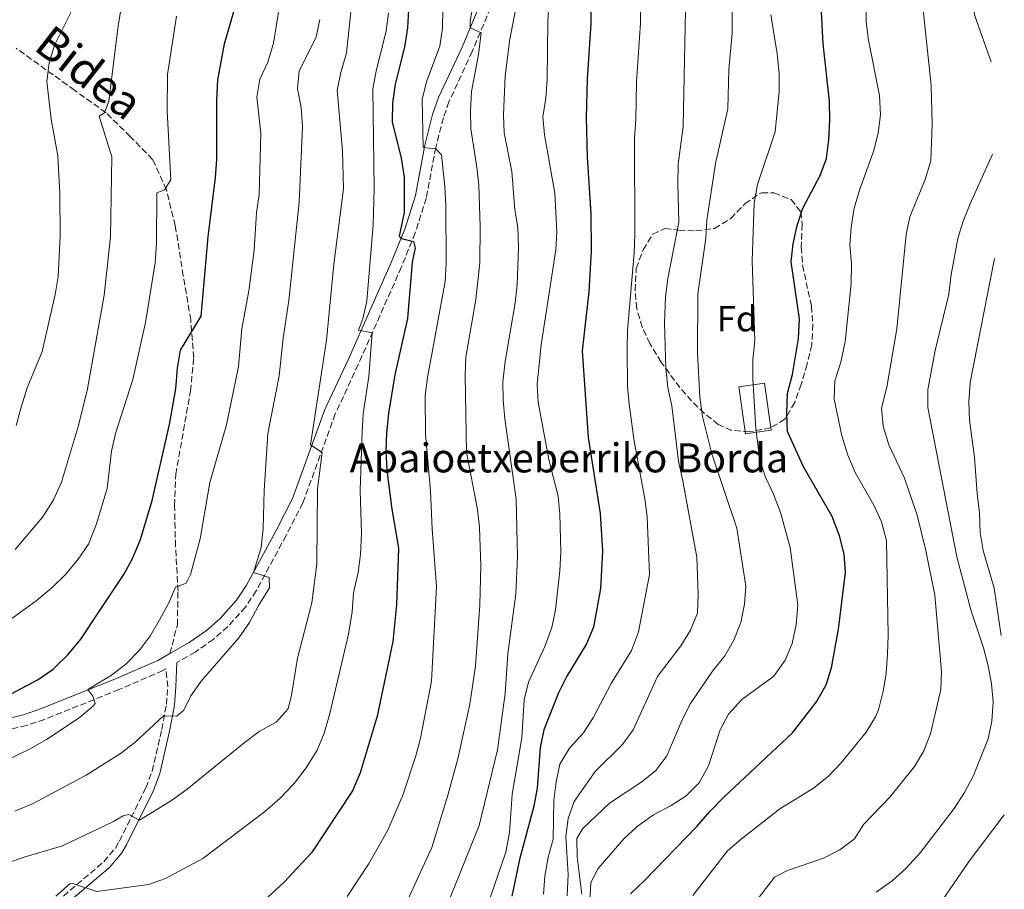
# Model space of a CAD drawing. Units: metres. Extents: x 616811 to 620238, y 4780331 to 4782703.
# Drawn here: x 619944 to 620215, y 4781646 to 4781886 of the extents above; entities that cross this region are included whole.
import ezdxf
from ezdxf.enums import TextEntityAlignment as Align

# ---------------------------------------------------------------- set-up
doc = ezdxf.new("R2010")
doc.units = ezdxf.units.M
doc.header["$MEASUREMENT"] = 0
doc.linetypes.add('DGN Style 3', pattern=[2.435890702152634, 1.739921930109024, -0.6959687720436097])
for name, color, linetype, lineweight in [('Borda', 1, 'Continuous', 13), ('Camino', 7, 'DGN Style 3', 0), ('Curva de nivel directora', 30, 'Continuous', 30), ('Curva de nivel intermedia', 30, 'Continuous', 0), ('Etiqueta de zona arbolada', 92, 'Continuous', 0), ('Margen derecho', 7, 'Continuous', 0), ('Senda', 7, 'DGN Style 3', 0), ('Texto de Borda', 7, 'Continuous', 0), ('Zona arbolada', 92, 'DGN Style 3', 0)]:
    doc.layers.add(name, color=color, linetype=linetype, lineweight=lineweight)
doc.styles.add('Style-Arial', font='arial.ttf')

msp = doc.modelspace()

# ---------------------------------------------------------------- linework, layer by layer
at = {"layer": 'Borda', "color": 1, "linetype": 'Continuous', "lineweight": 13, "elevation": 530.5099999999948, "flags": 128}
msp.add_lwpolyline([(620151.1200000001, 4781772.67), (620144.0099999999, 4781771.66), (620142.1500000004, 4781784.680000001), (620149.2599999999, 4781785.689999999), (620151.1200000001, 4781772.67)], close=True, dxfattribs=at)
at = {"layer": 'Borda', "color": 23, "linetype": 'Continuous', "lineweight": 0, "elevation": 530.5099999999948, "flags": 128}
msp.add_lwpolyline([(620144.0099999999, 4781771.66), (620142.1500000004, 4781784.680000001), (620149.2599999999, 4781785.689999999), (620151.1200000001, 4781772.67), (620144.0099999999, 4781771.66)], dxfattribs=at)
at = {"layer": 'Camino', "color": 7, "linetype": 'DGN Style 3', "lineweight": 0}
for points in [[(620082.9899999985, 4781911.820000002, 560.1399999999994), (620068.5399999982, 4781877.260000001, 565.8600000000007), (620062.1000000007, 4781863.380000001, 567.8600000000006), (620060.5599999984, 4781858.939999999, 568.4700000000013), (620058.4499999986, 4781850.730000001, 569.7899999999936), (620055.8400000001, 4781836.779999999, 572.7200000000013), (620052.8099999991, 4781827.160000003, 574.7500000000001), (620049.0100000014, 4781817.77, 576.6799999999931), (620037.0599999977, 4781790.82, 581.4400000000024), (620030.73, 4781777.180000001, 583.3000000000029), (620021.7800000003, 4781752.609999999, 587.7299999999959), (620017.1299999988, 4781743.580000003, 588.8699999999953), (620008.8799999988, 4781728.279999999, 590.229999999996), (620005.9299999983, 4781723.82, 590.6900000000023), (620001.0699999991, 4781718.440000001, 591.3000000000029), (619997.0399999992, 4781714.900000002, 591.6399999999994), (619992.0399999989, 4781711.410000001, 592.0200000000041), (619986.9800000007, 4781708.520000001, 592.4600000000064)], [(619953.8299999986, 4781642.439999999, 578.3699999999953), (619966.7999999993, 4781653.510000001, 582.0200000000042), (619970, 4781657.270000001, 582.9499999999971), (619971.14, 4781659.210000004, 583.3800000000048), (619978.4099999988, 4781673.880000002, 586.6600000000036), (619980.1200000009, 4781678.490000002, 587.5099999999948), (619982.8099999976, 4781689.990000002, 589.3800000000047), (619984.1000000017, 4781696.930000002, 590.8800000000047), (619984.4499999983, 4781701.850000001, 591.6600000000036), (619983.9499999998, 4781706.790000001, 592.729999999996), (619983.1099999994, 4781706.310000002, 592.8099999999977), (619970.9999999992, 4781701.050000001, 594.1199999999953), (619950.4099999988, 4781692.790000002, 596.3600000000006), (619945.4800000001, 4781691.140000002, 596.8500000000058), (619939.3899999993, 4781689.670000002, 597.4499999999971)]]:
    msp.add_polyline3d(points, dxfattribs=at)
at = {"layer": 'Curva de nivel directora', "color": 30, "linetype": 'Continuous', "lineweight": 30, "flags": 128}
for points, elevation in [([(620101.6099999998, 4781916.220000001), (620101.3099999981, 4781884.900000001), (620100.2399999995, 4781869.660000001), (620100.0000000005, 4781858.95), (620100.2300000007, 4781848.119999999), (620101.3199999991, 4781832.400000001), (620101.3999999998, 4781822.15), (620100.7600000004, 4781810.9), (620098.8799999984, 4781794.580000003), (620100.5300000003, 4781770.630000002), (620103.8299999993, 4781749.690000001), (620104.52, 4781739.29), (620103.9700000001, 4781728.99), (620101.9999999986, 4781718.279999999), (620100.0899999999, 4781713.660000001), (620094.6699999995, 4781704.760000001), (620092.3699999995, 4781700.17), (620088.3099999982, 4781689.939999999), (620087.2599999999, 4781685.04), (620086.4299999984, 4781673.79), (620085.5099999999, 4781668.859999999), (620081.5600000002, 4781654.070000002), (620079.4900000005, 4781643.980000002)], 550.0000000000001), ([(620112.2000000001, 4781644.660000001), (620116.1099999994, 4781648.310000001), (620130.5800000001, 4781663.220000003), (620134.1399999984, 4781667.380000002), (620138.0399999988, 4781671.310000001), (620156.9399999996, 4781689.130000001), (620163.6299999993, 4781697.7), (620166.249999999, 4781702.330000001), (620167.78, 4781707.09), (620169.6799999999, 4781717.710000002), (620171.5799999998, 4781733.410000003), (620171.2699999993, 4781738.410000003), (620169.899999999, 4781743.539999999), (620167.8899999995, 4781748.83), (620160.0199999996, 4781762.59), (620155.6200000007, 4781772.34), (620155.3999999994, 4781777.34), (620155.5699999993, 4781782.78), (620156.9399999996, 4781788.050000001), (620158.6000000001, 4781798.02), (620158.8799999995, 4781803.400000002), (620156.5899999985, 4781819.16), (620157.1099999994, 4781824.140000002), (620158.2899999995, 4781829.24), (620159.8099999994, 4781834.000000002), (620164.6199999995, 4781843.029999999), (620166.3399999985, 4781847.740000002), (620167.0299999992, 4781852.890000001), (620167.3099999984, 4781858.270000001), (620167.1399999985, 4781863.53), (620165.4100000008, 4781879.380000004), (620164.0899999997, 4781905.750000001)], 525.0000000000001), ([(619933.8899999985, 4781696.03), (619948.6699999997, 4781703.86), (619952.7899999992, 4781706.67), (619953.4399999996, 4781707.300000003), (619956.8799999995, 4781710.619999999), (619960.4400000002, 4781714.970000002), (619965.36, 4781722.350000001), (619972.3600000005, 4781732.820000002), (619974.7399999986, 4781737.220000001), (619976.9499999993, 4781742.510000001), (619980.1399999988, 4781753.270000001), (619984.94, 4781774.250000001), (619986.7100000002, 4781784.11), (619987.1699999986, 4781789.820000002), (619988.0299999992, 4781794.750000002), (619993.6500000005, 4781804.190000001), (619995.5799999996, 4781826.060000002), (619997.6899999996, 4781842.430000001), (619998.0599999983, 4781847.420000002), (619998.0099999991, 4781863.79), (619998.2999999997, 4781869.430000002), (620000.1300000004, 4781879.369999999), (620002.9899999991, 4781889.199999999)], 600.0000000000001), ([(620050.9699999995, 4781888.79), (620050.6699999999, 4781883.800000002), (620049.8200000006, 4781878.480000001), (620047.2500000001, 4781868.230000001), (620046.5100000004, 4781863.130000004), (620046.4500000001, 4781857.810000001), (620048.9600000001, 4781847.770000001), (620049.7600000004, 4781842.58), (620049.7600000004, 4781832.800000001), (620048.3399999987, 4781826.260000001), (620048.9800000002, 4781825.640000002), (620052.2999999993, 4781824.820000002), (620052.78, 4781822.939999999), (620051.9699999986, 4781819.039999999), (620050.6299999999, 4781803.550000002), (620047.1999999988, 4781787.970000003), (620045.4500000009, 4781777.29), (620044.8799999986, 4781771.850000001), (620044.7099999988, 4781766.850000001), (620044.9700000002, 4781761.590000001), (620046.3699999994, 4781750.820000002), (620048.209999999, 4781740.09), (620047.6399999991, 4781724.420000002), (620046.5899999986, 4781714.300000001), (620042.25, 4781693.660000001), (620037.5699999996, 4781678.050000001), (620035.5099999988, 4781673.110000002), (620024.1299999994, 4781655.910000001), (620018.7899999997, 4781650.220000001), (620016.6900000008, 4781647.970000002), (620004.9999999985, 4781637.16)], 575.0000000000001)]:
    msp.add_lwpolyline(points, dxfattribs=dict(at, elevation=elevation))
at = {"layer": 'Curva de nivel intermedia', "color": 30, "linetype": 'Continuous', "lineweight": 0, "flags": 128}
for points, elevation in [([(620211.7800000019, 4781874.4), (620207.2900000013, 4781887.099999998), (620206.3400000014, 4781892.009999999), (620206.0399999997, 4781897.279999999), (620205.8499999996, 4781913.730000001), (620206.5300000014, 4781918.750000001), (620210.880000001, 4781925.230000001)], 510), ([(620140.2400000005, 4781914.100000001), (620140.3400000011, 4781882.359999999), (620139.3700000009, 4781872.319999999), (620139.1500000019, 4781861.4), (620135.740000001, 4781846.349999999), (620133.3000000002, 4781830.699999998), (620133.0200000008, 4781825.710000001), (620130.8500000003, 4781810.3), (620130.7499999999, 4781793.92), (620131.3900000014, 4781781.779999998), (620132.0799999997, 4781776.470000001), (620134.7100000005, 4781766.15), (620141.6300000006, 4781745.58), (620144.1100000017, 4781729.609999999), (620143.7400000007, 4781724.619999998), (620142.6600000011, 4781719.52), (620140.740000001, 4781714.679999999), (620138.3000000003, 4781710.32), (620134.8400000002, 4781706.130000001), (620128.8099999997, 4781697.15), (620126.540000001, 4781692.689999999), (620122.2699999996, 4781682.720000001), (620119.2499999999, 4781678.71), (620115.3499999995, 4781675.59), (620106.4800000002, 4781669.699999998), (620099.0300000004, 4781662.65), (620097.4000000008, 4781659.890000001), (620097.5100000005, 4781654.859999998), (620098.7700000011, 4781644.529999999)], 535), ([(620088.2400000012, 4781644.51), (620088.600000001, 4781649.500000001), (620089.5199999998, 4781654.749999999), (620090.8499999996, 4781659.76), (620091.0400000019, 4781670.38), (620091.6699999999, 4781675.59), (620092.7300000016, 4781680.480000001), (620095.4200000005, 4781684.820000002), (620099.3000000007, 4781689.060000001), (620102.0000000009, 4781693.38), (620106.8700000015, 4781702.689999999), (620112.550000001, 4781711.789999999), (620114.4900000012, 4781716.960000001), (620117.5199999998, 4781732.779999999), (620116.8800000005, 4781748.720000001), (620116.2200000011, 4781753.680000001), (620113.2200000016, 4781769.669999998), (620111.8500000014, 4781779.83), (620111.4500000012, 4781784.81), (620111.3399999995, 4781795), (620111.400000002, 4781800.239999999), (620113.2800000019, 4781821.699999999), (620113.4500000017, 4781826.699999999), (620113.3300000011, 4781853.380000001), (620113.7300000011, 4781858.369999999), (620113.9300000002, 4781868.899999999), (620114.9699999995, 4781885.039999999), (620115.0800000012, 4781905.970000001)], 545), ([(620062.3900000014, 4781643.31), (620070.4500000014, 4781663.460000002), (620075.4800000006, 4781684.390000001), (620077.6399999997, 4781699.939999999), (620078.3600000016, 4781710.899999999), (620080.5499999998, 4781727.5), (620081.0599999995, 4781737.8), (620080.6900000006, 4781753.66), (620077.500000001, 4781775.789999999), (620077.0400000006, 4781780.989999999), (620076.9900000015, 4781785.99), (620077.6300000007, 4781791.67), (620080.350000001, 4781807.84), (620080.9200000009, 4781812.820000002), (620081.320000001, 4781823.230000001), (620081.0900000008, 4781828.609999998), (620080.3200000019, 4781833.55), (620079.5000000016, 4781844.149999999), (620077.3100000012, 4781854.810000001), (620077.1900000004, 4781859.810000001), (620077.5999999995, 4781870.539999999), (620078.9100000014, 4781880.699999999), (620082.860000001, 4781901.07)], 560), ([(620176.9900000012, 4781901.189999999), (620177.2999999997, 4781885.439999999), (620177.9299999999, 4781880.42), (620181.01, 4781865.130000001), (620181.2800000005, 4781859.730000001), (620180.61, 4781854.779999999), (620179.4000000008, 4781849.9), (620175.4600000002, 4781838.970000001), (620173.9800000006, 4781833.949999998), (620173.14, 4781828.74), (620172.8300000015, 4781823.749999999), (620173.2300000016, 4781818.61), (620173.1199999999, 4781813.179999999), (620171.4700000003, 4781797.09), (620170.2900000003, 4781791.460000002), (620168.6300000016, 4781786.279999998), (620168.4400000017, 4781781.279999998), (620170.5499999995, 4781771.119999999), (620172.2100000002, 4781765.739999999), (620174.270000001, 4781761.029999999), (620179.47, 4781751.939999999), (620181.5599999999, 4781747.399999999), (620182.8800000009, 4781742.149999999), (620183.3400000014, 4781716.08), (620183.1700000016, 4781710.82), (620182.8000000005, 4781705.51), (620182.0200000004, 4781700.57), (620180.7100000005, 4781695.409999999), (620179.9200000016, 4781693.509999999), (620177.2900000007, 4781689.26), (620170.4500000011, 4781680.829999999), (620166.9599999997, 4781677.25), (620162.7400000021, 4781673.779999999), (620153.4600000015, 4781668.06), (620142.8200000019, 4781659.76), (620139.0500000013, 4781656.470000001), (620129.4900000015, 4781644.140000001)], 520), ([(620034.0400000003, 4781643.890000001), (620039.8600000006, 4781652.779999999), (620045.2699999998, 4781662.25), (620049.4200000005, 4781671.84), (620052.9900000001, 4781682.749999999), (620054.2700000008, 4781687.590000001), (620057.2600000015, 4781703.34), (620058.6500000019, 4781729.550000002), (620057.4500000015, 4781745.359999998), (620056.990000001, 4781755.929999999), (620055.6400000011, 4781771.479999999), (620055.5500000016, 4781782.279999999), (620056.1999999998, 4781787.230000001), (620061.0999999995, 4781813.730000001), (620061.3800000009, 4781818.720000001), (620061.2100000011, 4781834.720000002), (620060.980000001, 4781839.970000001), (620060.030000001, 4781848.710000001), (620058.4599999996, 4781850.41), (620054.9700000006, 4781850.720000001), (620054.7100000011, 4781863.98), (620055.8800000001, 4781868.84), (620059.5800000017, 4781878.73), (620060.3200000015, 4781883.67), (620060.4900000015, 4781894.199999999)], 570), ([(620050.7000000012, 4781642.8), (620057.4000000001, 4781657.399999999), (620061.9300000009, 4781672.199999999), (620064.6199999999, 4781682.239999999), (620067.8499999996, 4781697.000000001), (620069.4200000009, 4781707.600000001), (620070.61, 4781724.449999998), (620070.9499999997, 4781735.26), (620070.5499999997, 4781745.83), (620069.990000001, 4781750.800000002), (620067.0000000002, 4781766.630000001), (620066.6000000001, 4781787.76), (620066.77, 4781792.850000001), (620069.5100000004, 4781808.779999999), (620070.6600000014, 4781818.909999999), (620070.7199999995, 4781828.939999999), (620070.3600000021, 4781840.350000001), (620069.8500000001, 4781845.329999999), (620068.1300000012, 4781855.88), (620068.0700000009, 4781860.88), (620068.3600000015, 4781866.189999998), (620070.3100000005, 4781876.430000001), (620071.0400000014, 4781882.440000001), (620067.9400000012, 4781883.84), (620067.9800000014, 4781885.67), (620069.6800000002, 4781895.569999999)], 565.0000000000001), ([(619934.520000001, 4781651.13), (619945.1000000001, 4781654.82), (619955.3600000018, 4781657.9), (619969.4700000003, 4781664.579999999), (619972.2000000017, 4781666.210000001), (619973.6800000013, 4781666.57), (619976.6699999998, 4781664.939999999), (619985.53, 4781670.449999999), (619989.8399999995, 4781673.550000001), (620005.5400000017, 4781686.359999998), (620009.7400000016, 4781689.439999999), (620014.4000000019, 4781692), (620017.7500000002, 4781695.720000001), (620018.6599999999, 4781699.54), (620020.3200000006, 4781709.679999999), (620024.2100000001, 4781724.989999999), (620025.6400000004, 4781735.759999999), (620025.8100000003, 4781756.460000001), (620027.1300000013, 4781766.539999999), (620023.9000000014, 4781768.619999998), (620028.26, 4781797.57), (620030.3299999998, 4781818.539999999), (620033.0000000009, 4781839.34), (620032.7599999994, 4781849.82), (620031.280000002, 4781866.590000001), (620032.29, 4781871.49), (620033.8600000015, 4781876.91), (620035.5100000009, 4781892.599999999)], 585), ([(620072.6399999995, 4781641.17), (620077.8499999997, 4781656.099999999), (620078.820000002, 4781661.539999999), (620079.5599999997, 4781672.13), (620082.2100000007, 4781687.680000001), (620082.87, 4781698.239999998), (620084.0999999995, 4781703.09), (620088.620000001, 4781712.939999999), (620090.4900000021, 4781718.17), (620091.5100000012, 4781723.060000001), (620092.7200000006, 4781733.800000001), (620092.9999999999, 4781739.119999998), (620092.7699999996, 4781749.529999999), (620092.3000000003, 4781754.500000001), (620089.6900000018, 4781764.59), (620086.7700000004, 4781780.399999999), (620086.4599999997, 4781785.390000001), (620087.6100000008, 4781796.27), (620091.6200000007, 4781822.48), (620091.8600000021, 4781827.470000001), (620091.3700000005, 4781838.109999999), (620088.4700000014, 4781854.23), (620087.9999999999, 4781859.220000001), (620088.8600000005, 4781864.359999999), (620089.2699999993, 4781869.46), (620089.380000001, 4781885.470000001), (620089.7200000008, 4781890.449999998)], 555.0000000000001), ([(619936.6900000013, 4781679.959999999), (619946.7000000007, 4781684.779999998), (619951.03, 4781687.279999999), (619960.0500000013, 4781693.279999999), (619963.9200000004, 4781696.58), (619964.4099999999, 4781697.329999999), (619963.7599999994, 4781699.210000001), (619962.4200000005, 4781701.02), (619968.9000000004, 4781705.039999999), (619972.9100000003, 4781708.02), (619976.6200000007, 4781711.939999999), (619979.6900000018, 4781715.960000002), (619982.2100000009, 4781720.28), (619984.8000000014, 4781725.000000001), (619986.5800000007, 4781729.31), (619989.54, 4781730.430000001), (619990.7800000005, 4781732.84), (619993.38, 4781742.649999999), (619996.0800000001, 4781758.269999999), (620000.6700000013, 4781774.179999999), (620003.9800000016, 4781790.279999999), (620004.9500000017, 4781800.659999999), (620006.8499999993, 4781811.189999999), (620008.310000001, 4781822.350000001), (620009.0000000017, 4781832.819999999), (620009.7100000003, 4781837.77), (620010.1900000009, 4781854.679999999), (620009.0500000009, 4781864.67), (620009.8800000001, 4781869.599999999), (620012.0900000008, 4781874.359999999), (620013.6300000009, 4781879.53), (620015.2900000016, 4781889.84)], 595), ([(619942.3300000008, 4781739.730000001), (619949.8400000011, 4781748.680000001), (619952.8200000004, 4781753.289999999), (619955.1699999997, 4781758.289999999), (619959.800000001, 4781773.949999999), (619962.2800000019, 4781784.060000001), (619966.900000002, 4781810), (619968.7000000014, 4781826.069999998), (619969.0400000013, 4781848.159999999), (619965.4900000016, 4781859.440000001), (619967.0200000005, 4781860.32), (619968.1900000018, 4781863.59), (619970.76, 4781884.32), (619971.6400000006, 4781889.239999999)], 610), ([(619942.6000000013, 4781773.949999999), (619943.9700000014, 4781779), (619945.6900000002, 4781784.34), (619949.7500000015, 4781794.45), (619953.4100000005, 4781810.149999999), (619954.1799999995, 4781815.09), (619954.7699999996, 4781826.319999999), (619954.6399999999, 4781838.009999999), (619954.07, 4781848.409999999), (619952.2700000006, 4781858.539999999), (619951.1100000006, 4781868.96), (619951.7499999999, 4781874.09), (619953.1900000015, 4781879.029999999), (619957.8600000008, 4781888.439999999)], 615.0000000000001), ([(619953.5300000012, 4781643.98), (619957.4699999996, 4781647.42), (619958.1800000004, 4781647.470000001), (619964.8400000012, 4781645.249999999), (619979.1100000007, 4781647.240000002), (619983.8200000002, 4781648.91), (619994.130000001, 4781654.38), (620011.140000001, 4781667.259999999), (620015.4400000013, 4781670.970000001), (620019.400000002, 4781675.130000002), (620022.6699999999, 4781679.4), (620025.7000000008, 4781684.350000001), (620027.6100000018, 4781688.970000001), (620029.2100000001, 4781694.430000001), (620034.4100000013, 4781716.319999999), (620035.3500000001, 4781722.54), (620035.7400000012, 4781727.800000002), (620037.0599999999, 4781733.420000001), (620037.7199999993, 4781738.380000001), (620037.9699999997, 4781744.259999999), (620037.6100000021, 4781756.069999999), (620038.1100000005, 4781772.199999998), (620038.4600000014, 4781777.189999999), (620039.9500000001, 4781787.470000001), (620040.9, 4781799.56), (620037.1200000005, 4781800.319999999), (620038.3400000007, 4781803.42), (620039.4000000001, 4781808.310000001), (620041.1400000014, 4781829.42), (620041.4900000001, 4781839.449999998), (620041.0699999998, 4781866.930000001), (620041.9800000018, 4781871.84), (620044.7800000003, 4781882.980000001), (620045.4199999995, 4781887.939999999)], 580.0000000000001), ([(620127.3800000015, 4781888.71), (620126.8200000003, 4781856.51), (620125.4200000011, 4781846.17), (620125.2699999991, 4781840.74), (620125.6200000001, 4781830.09), (620122.5100000009, 4781814.59), (620121.8899999995, 4781809.470000001), (620121.6100000001, 4781802.220000001), (620122.0000000013, 4781789.74), (620122.4999999999, 4781784.499999999), (620123.6500000008, 4781779.38), (620125.5000000016, 4781764.09), (620126.6399999993, 4781759.189999999), (620130.5500000009, 4781737.58), (620130.9300000009, 4781727.41), (620130.7200000007, 4781722.100000001), (620128.8099999997, 4781717.470000001), (620126.1200000007, 4781713.149999999), (620119.6900000002, 4781704.619999998), (620112.9800000001, 4781689.929999999), (620110.060000001, 4781685.869999999), (620102.5100000005, 4781678.42), (620096.7100000002, 4781670.109999999), (620095.0200000005, 4781665.410000001), (620094.3900000001, 4781660.429999999), (620095.0300000017, 4781649.99), (620094.7900000003, 4781644.069999999)], 540.0000000000001), ([(620192.9999999995, 4781888.810000001), (620195.2900000006, 4781867.909999999), (620195.530000002, 4781857.189999999), (620195.1200000008, 4781847.039999999), (620193.6400000011, 4781841.869999999), (620189.3600000007, 4781831.609999999), (620188.3100000002, 4781826.719999999), (620185.8, 4781800.670000001), (620183.0000000016, 4781784.519999999), (620181.4999999995, 4781778.75), (620181.9800000002, 4781773.759999999), (620183.5800000007, 4781768.630000002), (620187.9100000003, 4781759.409999999), (620191.4000000014, 4781749.220000001), (620193.7900000009, 4781739.410000001), (620196.2699999998, 4781727.07), (620198.1200000005, 4781706.02), (620197.8800000013, 4781701.029999998), (620195.0300000014, 4781688.84), (620193.260000001, 4781684.159999999), (620190.6799999995, 4781679.79), (620183.850000001, 4781671.37), (620176.6700000016, 4781663.909999998), (620174.070000002, 4781659.800000001), (620170.0599999999, 4781656.800000001), (620165.5700000017, 4781654.519999999), (620155.6000000006, 4781651.039999999), (620151.9600000017, 4781649.230000001), (620145.3700000001, 4781640.550000001)], 515.0000000000001), ([(619983.5400000007, 4781839.08), (619985.3400000001, 4781841.850000001), (619984.3299999998, 4781860.88), (619984.37, 4781870.909999998), (619986.8399999999, 4781886.98)], 605), ([(620025.4000000014, 4781881.24), (620026.4299999995, 4781886.13)], 590.0000000000003), ([(620150.9400000002, 4781887.409999999), (620152.7100000004, 4781876.630000001), (620153.2600000004, 4781871.17), (620153.2900000016, 4781866.17), (620152.1800000007, 4781855.109999998), (620147.2800000012, 4781840.49), (620146.4200000007, 4781835.329999999), (620145.7900000003, 4781819.460000002), (620146.5500000003, 4781797.480000001), (620145.9800000003, 4781792.099999999), (620145.9800000003, 4781786.84), (620146.8200000008, 4781773.07), (620147.9699999996, 4781764.499999999), (620149.4900000017, 4781759.720000001), (620151.7100000014, 4781755.050000001), (620153.6500000014, 4781749.99), (620156.28, 4781740.289999999), (620158.4800000016, 4781724.319999998), (620158.0000000012, 4781718.999999999), (620156.8700000001, 4781713.789999999), (620154.9600000012, 4781709.17), (620151.8099999997, 4781704.789999999), (620142.9699999995, 4781698.259999999), (620139.3399999996, 4781694.279999998), (620136.9900000005, 4781689.880000002), (620133.8099999998, 4781679.98), (620131.2300000003, 4781675.300000002), (620127.6500000019, 4781671.73), (620123.4400000008, 4781669.029999999), (620118.5500000002, 4781666.439999999), (620114.0400000019, 4781663.210000001), (620110.3899999995, 4781659.789999999), (620103.3300000008, 4781651.589999998), (620101.3200000015, 4781647.8), (620100.7200000002, 4781636.99)], 530.0000000000001), ([(619942.2200000013, 4781667.449999999), (619947.2900000006, 4781669.539999999), (619961.9500000011, 4781677.430000001), (619971.3800000015, 4781683.42), (619975.350000001, 4781686.459999999), (619983.2700000004, 4781693.789999999), (619986.9299999994, 4781693.659999999), (619988.9100000019, 4781695.34), (619990.8699999999, 4781699.31), (619993.730000001, 4781703.399999999), (620004.1300000013, 4781715.349999999), (620007.0599999994, 4781719.560000001), (620009.5200000004, 4781724.27), (620012.5199999999, 4781729.119999998), (620012.4700000007, 4781731.970000001), (620008.1100000021, 4781733.4), (620010.2600000001, 4781740.289999999), (620010.8300000001, 4781745.499999999), (620011.1200000007, 4781756.019999999), (620012.1399999999, 4781771.759999998), (620015.2300000011, 4781787.689999999), (620016.3100000008, 4781798.109999998), (620017.8999999999, 4781808.509999999), (620020.7600000009, 4781835.609999998), (620021.6700000007, 4781856.489999999), (620021.3300000011, 4781861.81), (620020.3000000005, 4781866.939999999), (620020.79, 4781871.92), (620025.4000000014, 4781881.24)], 590.0000000000001), ([(620212.2300000011, 4781848.890000001), (620206.0300000008, 4781835.210000001), (620204.0800000017, 4781830.439999999), (620202.6500000011, 4781825.65), (620200.7900000014, 4781815.659999999), (620200.1100000021, 4781810.25), (620196.4000000015, 4781794.710000002), (620194.3000000005, 4781783.899999999), (620194.3600000008, 4781778.899999999), (620202.3300000015, 4781737.73), (620206.2400000008, 4781723.099999999), (620209.7000000009, 4781712.550000001), (620211.0100000007, 4781707.62), (620211.9100000014, 4781702.650000001), (620212.3600000007, 4781697.619999999), (620212.020000001, 4781692.310000001), (620210.9800000016, 4781687.420000001), (620206.9800000007, 4781677.310000001), (620204.4500000004, 4781672.65), (620201.5900000016, 4781668.220000001), (620192.2300000007, 4781655.929999999), (620188.3400000016, 4781651.73), (620184.5000000015, 4781648.220000001), (620180.0500000013, 4781645.06)], 510), ([(619934.8800000009, 4781715.930000001), (619948.14, 4781725.59), (619952.3900000014, 4781729.070000002), (619956.35, 4781732.88), (619959.7300000016, 4781737.039999999), (619962.5600000013, 4781741.159999998), (619964.6600000003, 4781746.53), (619967.7200000002, 4781756.609999998), (619968.9500000017, 4781766.869999998), (619970.0700000017, 4781771.749999999), (619974.8600000015, 4781786.649999999), (619978.3300000007, 4781802.439999999), (619980.9600000014, 4781818.869999999), (619981.3600000015, 4781824.189999999), (619981.4900000012, 4781838.26), (619983.5400000007, 4781839.08)], 605), ([(620214.5800000003, 4781716), (620212.6700000014, 4781729.029999998), (620209.6300000015, 4781739.439999999), (620208.8100000012, 4781744.38), (620208.6300000002, 4781749.869999999), (620207.9300000007, 4781755.199999998), (620207.230000001, 4781765.09), (620205.8000000005, 4781775.48), (620205.6900000009, 4781780.480000001), (620206.0300000008, 4781785.889999999), (620212.7400000007, 4781820.099999999)], 505.0000000000006), ([(620215.4499999997, 4781666.439999999), (620205.72, 4781653.630000001), (620197.0800000011, 4781641.080000001)], 505.0000000000001)]:
    msp.add_lwpolyline(points, dxfattribs=dict(at, elevation=elevation))
at = {"layer": 'Margen derecho', "color": 7, "linetype": 'Continuous', "lineweight": 0}
for points in [[(620080.1499999977, 4781913.030000002, 560.1399999999994), (620065.7199999972, 4781878.500000002, 565.8600000000007), (620059.2399999974, 4781864.540000001, 567.8600000000006), (620057.609999998, 4781859.830000001, 568.4700000000013), (620055.4399999998, 4781851.4, 569.7899999999936), (620052.8500000016, 4781837.530000002, 572.7200000000013), (620049.91, 4781828.210000004, 574.7500000000001), (620046.1700000005, 4781818.970000003, 576.6799999999931), (620034.2500000005, 4781792.100000001, 581.4400000000024), (620027.8799999978, 4781778.360000002, 583.3000000000029), (620018.9499999983, 4781753.850000001, 587.7299999999959), (620014.3999999975, 4781745.01, 588.8699999999953), (620006.2300000001, 4781729.86, 590.229999999996), (620003.4899999975, 4781725.720000001, 590.6900000000023), (619998.8999999987, 4781720.630000001, 591.3000000000029), (619995.1399999993, 4781717.330000003, 591.6399999999994), (619990.3999999983, 4781714.02, 592.0200000000041), (619985.0399999984, 4781710.960000002, 592.5000000000001)], [(619985.0399999984, 4781710.960000002, 592.5000000000001), (619983.4400000002, 4781710.050000002, 592.6499999999943), (619981.7300000002, 4781709.07, 592.8099999999977), (619969.8099999978, 4781703.9, 594.1199999999953), (619949.3500000016, 4781695.690000001, 596.3600000000006), (619944.6299999985, 4781694.100000001, 596.8500000000058), (619938.8199999993, 4781692.710000001, 597.4499999999971), (619902.6799999987, 4781687.720000003, 600.9499999999971), (619878.5799999967, 4781685.230000001, 603.1000000000058), (619857.2199999974, 4781682.930000001, 603.9499999999972), (619851.6499999972, 4781682.78, 604.4400000000024)], [(619986.9800000007, 4781708.520000001, 592.4600000000064), (619986.6900000002, 4781701.890000001, 591.6600000000036), (619986.3199999991, 4781696.640000001, 590.8800000000047), (619984.989999997, 4781689.53, 589.3800000000047), (619982.2600000022, 4781677.850000001, 587.5099999999948), (619980.4600000007, 4781672.99, 586.6600000000036), (619973.1000000002, 4781658.16, 583.3800000000048), (619971.8299999986, 4781655.970000002, 582.9499999999971), (619968.3799999995, 4781651.920000002, 582.0200000000042), (619955.3500000007, 4781640.810000001, 578.3699999999953)]]:
    msp.add_polyline3d(points, dxfattribs=at)
at = {"layer": 'Senda', "color": 7, "linetype": 'DGN Style 3', "lineweight": 0}
msp.add_polyline3d([(619985.0399999984, 4781710.960000002, 592.5000000000001), (619987.1200000015, 4781718.869999999, 593.6499999999943), (619987.3000000003, 4781728.199999999, 595), (619986.6000000008, 4781740.650000001, 596.5800000000019), (619986.3599999994, 4781751.86, 597.2899999999936), (619986.6599999989, 4781760.5, 597.6499999999943), (619990.7600000005, 4781783.470000001, 599.0800000000017), (619991.6299999978, 4781792.630000001, 599.5800000000019), (619990.8200000008, 4781803.140000001, 600.5099999999948), (619988.7499999988, 4781815.350000001, 601.4400000000023), (619986.5300000014, 4781829.170000001, 603.2899999999937), (619984.0799999973, 4781839.090000001, 604.8000000000029), (619980.2699999985, 4781847.45, 606.0099999999948), (619974.1399999997, 4781853.730000001, 608.2299999999959), (619967.4299999997, 4781860.350000001, 609.800000000003), (619958.7300000002, 4781866.540000001, 612.1600000000036), (619942.6499999982, 4781878.15, 617.4499999999972)], dxfattribs=at)
at = {"layer": 'Zona arbolada', "color": 92, "linetype": 'DGN Style 3', "lineweight": 0}
msp.add_polyline3d([(620159.6600000003, 4781829.529999999, 532.8999999999943), (620159.3899999997, 4781823.230000001, 532.75), (620159.75, 4781818.24, 532.6300000000047), (620162.2000000002, 4781806.91, 532.4700000000012), (620162.5999999996, 4781801.92, 532.4600000000064), (620162.2999999998, 4781796.210000001, 532.5899999999965), (620160.9800000006, 4781790.869999999, 533), (620159.3499999996, 4781785.380000001, 534.0399999999936), (620157.5700000003, 4781780.33, 535.3300000000017), (620154.8799999999, 4781775.720000001, 536.0399999999936), (620150.8700000001, 4781773.310000001, 537.9400000000023), (620145.0899999999, 4781772.25, 539.9100000000036), (620140.1200000001, 4781772.630000001, 541.3800000000047), (620136.4800000006, 4781774.26, 542.3300000000017), (620132.5899999999, 4781777.359999999, 543.3099999999977), (620129.0899999999, 4781780.77, 544.25), (620125.8799999999, 4781784.460000001, 545.1900000000023), (620120.6699999999, 4781791.5, 546.8300000000017), (620117.5899999999, 4781796.58, 547.9100000000036), (620115.4600000001, 4781801.119999999, 548.5), (620113.9400000004, 4781806.26, 548.7599999999948), (620113.54, 4781811.25, 548.6999999999971), (620113.8200000003, 4781817.359999999, 547.7599999999948), (620115.7100000001, 4781822.52, 546.6199999999953), (620118.4000000004, 4781826.779999999, 545.7599999999948), (620121.7000000002, 4781828.42, 544.3300000000017), (620125.5999999996, 4781827.890000001, 543.0500000000029), (620130.2699999996, 4781827.720000001, 541.2700000000041), (620135.4500000002, 4781828.42, 539.2100000000064), (620139.9500000002, 4781831.16, 537.7200000000012), (620143.8099999996, 4781835.180000001, 535.4700000000012), (620147.7999999998, 4781837.91, 534.2100000000064), (620148.4699999997, 4781838.210000001, 534.0399999999936), (620151.9000000004, 4781838.25, 533.3300000000017), (620156.6100000005, 4781836.350000001, 533.3300000000017), (620159.2800000003, 4781832.949999999, 533.179999999993)], close=True, dxfattribs=at)
msp.add_polyline3d([(620145.0899999999, 4781772.25, 539.9100000000036), (620140.1200000001, 4781772.630000001, 541.3800000000047), (620136.4800000006, 4781774.26, 542.3300000000017), (620132.5899999999, 4781777.359999999, 543.3099999999977), (620129.0899999999, 4781780.77, 544.25), (620125.8799999999, 4781784.460000001, 545.1900000000023), (620120.6699999999, 4781791.5, 546.8300000000017), (620117.5899999999, 4781796.58, 547.9100000000036), (620115.4600000001, 4781801.119999999, 548.5), (620113.9400000004, 4781806.26, 548.7599999999948), (620113.54, 4781811.25, 548.6999999999971), (620113.8200000003, 4781817.359999999, 547.7599999999948), (620115.7100000001, 4781822.52, 546.6199999999953), (620118.4000000004, 4781826.779999999, 545.7599999999948), (620121.7000000002, 4781828.42, 544.3300000000017), (620125.5999999996, 4781827.890000001, 543.0500000000029), (620130.2699999996, 4781827.720000001, 541.2700000000041), (620135.4500000002, 4781828.42, 539.2100000000064), (620139.9500000002, 4781831.16, 537.7200000000012), (620143.8099999996, 4781835.180000001, 535.4700000000012), (620147.7999999998, 4781837.91, 534.2100000000064), (620148.4699999997, 4781838.210000001, 534.0399999999936), (620151.9000000004, 4781838.25, 533.3300000000017), (620156.6100000005, 4781836.350000001, 533.3300000000017), (620159.2800000003, 4781832.949999999, 533.179999999993), (620159.6600000003, 4781829.529999999, 532.8999999999943), (620159.3899999997, 4781823.230000001, 532.75), (620159.75, 4781818.24, 532.6300000000047), (620162.2000000002, 4781806.91, 532.4700000000012), (620162.5999999996, 4781801.92, 532.4600000000064), (620162.2999999998, 4781796.210000001, 532.5899999999965), (620160.9800000006, 4781790.869999999, 533), (620159.3499999996, 4781785.380000001, 534.0399999999936), (620157.5700000003, 4781780.33, 535.3300000000017), (620154.8799999999, 4781775.720000001, 536.0399999999936), (620150.8700000001, 4781773.310000001, 537.9400000000023), (620145.0899999999, 4781772.25, 539.9100000000036)], dxfattribs=at)

# ---------------------------------------------------------------- texts
at = {"color": 7, "linetype": 'Continuous', "lineweight": 0, "style": 'Style-Arial'}
msp.add_text('Bidea', height=9, rotation=322.02484, dxfattribs=at).set_placement((619960.0077927472, 4781867.919496692, 613.8699999999953), align=Align.CENTER)
at = {"layer": 'Etiqueta de zona arbolada', "color": 92, "linetype": 'Continuous', "lineweight": 0, "style": 'Style-Arial'}
msp.add_text('Fd', height=7.000000000000002, dxfattribs=at).set_placement((620141.6574413632, 4781803.470010001, 531.9900000000052), align=Align.MIDDLE_CENTER)
at = {"layer": 'Texto de Borda', "color": 7, "linetype": 'Continuous', "lineweight": 0, "style": 'Style-Arial'}
msp.add_text('Apaioetxeberriko Borda', height=8, dxfattribs=at).set_placement((620034.7000000001, 4781761.02, 581.4199999999983))

doc.saveas('drawing.dxf')
